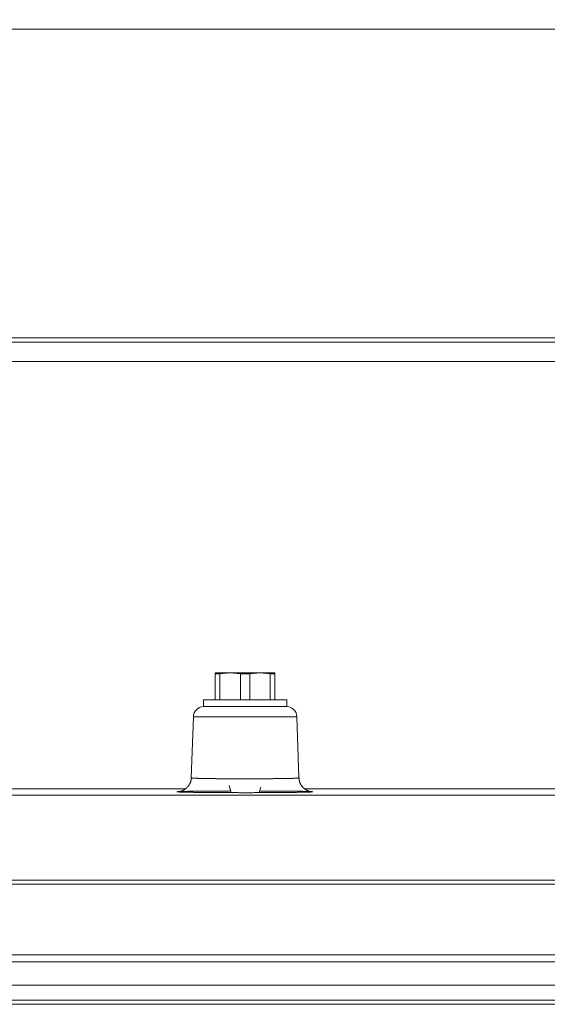
# Model space of a CAD drawing. Units: inches. Extents: x 71.4 to 79, y 49.66 to 59.34.
# Drawn here: x 74.76 to 74.97, y 58.28 to 58.66 of the extents above; entities that cross this region are included whole.
import ezdxf

# ---------------------------------------------------------------- set-up
doc = ezdxf.new("R2010")
doc.units = ezdxf.units.IN
doc.header["$MEASUREMENT"] = 0
doc.layers.add('Color-7-Line_Weight-5', color=7, linetype='Continuous', lineweight=5)

msp = doc.modelspace()

# ---------------------------------------------------------------- linework, layer by layer
at = {"layer": 'Color-7-Line_Weight-5', "linetype": 'Continuous'}
for p, q in [((74.23243, 58.53631), (75.09682, 58.53631)), ((74.83945, 58.39685), (74.83945, 58.40697)), ((74.83955, 58.40737), (74.83946, 58.40733)), ((74.86276, 58.40696), (74.86276, 58.39684)), ((74.86733, 58.39422), (74.83489, 58.39422)), ((74.87129, 58.39017), (74.83092, 58.39017)), ((74.84483, 58.36348), (74.84563, 58.36063)), ((74.84613, 58.36603), (74.85317, 58.36603)), ((74.85658, 58.36065), (74.85718, 58.36274)), ((74.82786, 58.36215), (74.67313, 58.36215)), ((74.87732, 58.361), (74.87745, 58.36096)), ((75.32058, 58.27809), (74.21431, 58.27809))]:
    msp.add_line(p, q, dxfattribs=at)
for points in [[(74.49192, 58.65839), (75.29008, 58.65839), (75.26584, 58.66211)], [(75.09963, 58.53631), (75.09683, 58.53631), (75.09683, 58.52876), (74.23242, 58.52876), (74.23243, 58.53631), (74.22962, 58.53631)], [(74.8413, 58.40696), (74.83945, 58.40696), (74.83955, 58.40737), (74.84528, 58.40737), (74.8413, 58.40696), (74.8413, 58.39684)], [(74.85295, 58.40697), (74.85693, 58.40737), (74.84528, 58.40736), (74.84927, 58.40696)], [(74.85295, 58.39684), (74.85295, 58.40696), (74.84927, 58.40697), (74.84927, 58.39685)], [(74.86093, 58.39685), (74.86091, 58.40696), (74.85694, 58.40736), (74.86267, 58.40737), (74.86276, 58.40695), (74.86091, 58.40696)], [(74.8286, 58.36279), (74.82856, 58.36274), (74.82851, 58.36269), (74.82847, 58.36265), (74.82842, 58.3626), (74.82838, 58.36255), (74.82833, 58.36251), (74.82828, 58.36246), (74.82823, 58.36242), (74.82819, 58.36238), (74.82814, 58.36234), (74.82809, 58.36229), (74.82804, 58.36225), (74.82799, 58.36221), (74.82794, 58.36217), (74.82788, 58.36213), (74.82783, 58.3621), (74.82778, 58.36206), (74.82773, 58.36202), (74.82767, 58.36198), (74.82762, 58.36195)], [(74.82949, 58.36406), (74.82946, 58.36399), (74.82942, 58.36392), (74.82938, 58.36386), (74.82934, 58.36379), (74.8293, 58.36372), (74.82926, 58.36365), (74.82922, 58.36359), (74.82918, 58.36352), (74.82913, 58.36346), (74.82909, 58.36339), (74.82904, 58.36333), (74.829, 58.36327), (74.82895, 58.36321), (74.82891, 58.36315), (74.82886, 58.36308), (74.82881, 58.36302), (74.82876, 58.36297), (74.82871, 58.36291), (74.82865, 58.36285), (74.8286, 58.36279)], [(74.83005, 58.36591), (74.83005, 58.36582), (74.83004, 58.36572), (74.83003, 58.36563), (74.83002, 58.36554), (74.83001, 58.36544), (74.82999, 58.36535), (74.82997, 58.36525), (74.82994, 58.36516), (74.82992, 58.36506), (74.82989, 58.36497), (74.82986, 58.36488), (74.82982, 58.36478), (74.82979, 58.36469), (74.82975, 58.3646), (74.82971, 58.36451), (74.82967, 58.36442), (74.82963, 58.36433), (74.82958, 58.36424), (74.82954, 58.36415), (74.82949, 58.36406)], [(74.83003, 58.36638), (74.83003, 58.36636), (74.83003, 58.36633), (74.83004, 58.36631), (74.83004, 58.36629), (74.83004, 58.36626), (74.83004, 58.36624), (74.83004, 58.36622), (74.83005, 58.36619), (74.83005, 58.36617), (74.83005, 58.36615), (74.83005, 58.36612), (74.83005, 58.3661), (74.83005, 58.36608), (74.83005, 58.36605), (74.83005, 58.36603), (74.83005, 58.36601), (74.83005, 58.36598), (74.83005, 58.36596), (74.83005, 58.36594), (74.83005, 58.36591)], [(74.83014, 58.36638), (74.83017, 58.36638), (74.8302, 58.36638), (74.83023, 58.36637), (74.83026, 58.36637), (74.83029, 58.36636), (74.83033, 58.36636), (74.83036, 58.36635), (74.8304, 58.36635), (74.83044, 58.36634), (74.83048, 58.36634), (74.83053, 58.36633), (74.83058, 58.36633), (74.83064, 58.36632), (74.8307, 58.36631), (74.83076, 58.36631), (74.83083, 58.3663), (74.8309, 58.36629), (74.83098, 58.36629), (74.83107, 58.36628), (74.83116, 58.36627)], [(74.83116, 58.36627), (74.83127, 58.36627), (74.83138, 58.36627), (74.8315, 58.36626), (74.83162, 58.36626), (74.83175, 58.36625), (74.83189, 58.36625), (74.83204, 58.36624), (74.83219, 58.36624), (74.83235, 58.36623), (74.83251, 58.36623), (74.83268, 58.36622), (74.83286, 58.36621), (74.83304, 58.36621), (74.83323, 58.3662), (74.83342, 58.36619), (74.83362, 58.36619), (74.83382, 58.36618), (74.83403, 58.36617), (74.83424, 58.36617), (74.83446, 58.36616)], [(74.83446, 58.36616), (74.83455, 58.36616), (74.83464, 58.36616), (74.83473, 58.36616), (74.83481, 58.36616), (74.8349, 58.36616), (74.83499, 58.36616), (74.83508, 58.36616), (74.83517, 58.36615), (74.83527, 58.36615), (74.83536, 58.36615), (74.83545, 58.36615), (74.83554, 58.36615), (74.83563, 58.36615), (74.83572, 58.36614), (74.83581, 58.36614), (74.8359, 58.36614), (74.83599, 58.36614), (74.83609, 58.36614), (74.83618, 58.36614), (74.83627, 58.36614)], [(74.83628, 58.36614), (74.83644, 58.36614), (74.83661, 58.36613), (74.83677, 58.36613), (74.83693, 58.36613), (74.8371, 58.36612), (74.83726, 58.36612), (74.83743, 58.36612), (74.8376, 58.36612), (74.83776, 58.36611), (74.83793, 58.36611), (74.8381, 58.36611), (74.83827, 58.36611), (74.83844, 58.3661), (74.83861, 58.3661), (74.83878, 58.3661), (74.83896, 58.3661), (74.83913, 58.3661), (74.83931, 58.3661), (74.83949, 58.3661), (74.83967, 58.3661)], [(74.83967, 58.3661), (74.83996, 58.36609), (74.84026, 58.36609), (74.84056, 58.36609), (74.84086, 58.36608), (74.84117, 58.36608), (74.84148, 58.36608), (74.8418, 58.36607), (74.84212, 58.36607), (74.84244, 58.36607), (74.84276, 58.36606), (74.84309, 58.36606), (74.84342, 58.36606), (74.84375, 58.36605), (74.84409, 58.36605), (74.84442, 58.36605), (74.84476, 58.36604), (74.8451, 58.36604), (74.84544, 58.36604), (74.84578, 58.36603), (74.84613, 58.36603)], [(74.85317, 58.36603), (74.85352, 58.36603), (74.85387, 58.36603), (74.85423, 58.36603), (74.85458, 58.36603), (74.85493, 58.36603), (74.85527, 58.36603), (74.85562, 58.36604), (74.85597, 58.36604), (74.85631, 58.36604), (74.85665, 58.36604), (74.85699, 58.36605), (74.85733, 58.36605), (74.85767, 58.36605), (74.85801, 58.36605), (74.85834, 58.36606), (74.85867, 58.36606), (74.85901, 58.36606), (74.85933, 58.36607), (74.85966, 58.36607), (74.85999, 58.36607)], [(74.85999, 58.36607), (74.86031, 58.36608), (74.86062, 58.36608), (74.86094, 58.36608), (74.86125, 58.36609), (74.86156, 58.36609), (74.86187, 58.36609), (74.86217, 58.3661), (74.86247, 58.3661), (74.86277, 58.3661), (74.86306, 58.36611), (74.86335, 58.36611), (74.86364, 58.36611), (74.86392, 58.36612), (74.8642, 58.36612), (74.86447, 58.36612), (74.86474, 58.36613), (74.86501, 58.36613), (74.86527, 58.36613), (74.86553, 58.36614), (74.86578, 58.36614)], [(74.86578, 58.36614), (74.86603, 58.36614), (74.86628, 58.36615), (74.86652, 58.36615), (74.86676, 58.36615), (74.86699, 58.36616), (74.86722, 58.36616), (74.86744, 58.36617), (74.86766, 58.36617), (74.86787, 58.36617), (74.86808, 58.36618), (74.86828, 58.36618), (74.86848, 58.36619), (74.86868, 58.36619), (74.86887, 58.3662), (74.86905, 58.3662), (74.86924, 58.36621), (74.86942, 58.36621), (74.86959, 58.36622), (74.86976, 58.36622), (74.86993, 58.36623)], [(74.86993, 58.36623), (74.87009, 58.36624), (74.87025, 58.36624), (74.87041, 58.36625), (74.87056, 58.36626), (74.8707, 58.36626), (74.87084, 58.36627), (74.87098, 58.36627), (74.8711, 58.36628), (74.87122, 58.36628), (74.87133, 58.36629), (74.87144, 58.36629), (74.87154, 58.3663), (74.87162, 58.3663), (74.8717, 58.36631), (74.87177, 58.36631), (74.87183, 58.36632), (74.87189, 58.36632), (74.87193, 58.36633), (74.87196, 58.36634), (74.87197, 58.36634)], [(74.87197, 58.36634), (74.87198, 58.36635), (74.87198, 58.36635), (74.87198, 58.36635), (74.87198, 58.36635), (74.87198, 58.36636), (74.87197, 58.36636), (74.87197, 58.36636), (74.87196, 58.36636), (74.87196, 58.36636), (74.87195, 58.36636), (74.87195, 58.36637), (74.87194, 58.36637), (74.87193, 58.36637), (74.87192, 58.36637), (74.87191, 58.36637), (74.8719, 58.36638), (74.87189, 58.36638), (74.87188, 58.36638), (74.87187, 58.36638), (74.87186, 58.36639)], [(74.8722, 58.3656), (74.8722, 58.36564), (74.8722, 58.36568), (74.87219, 58.36571), (74.87219, 58.36575), (74.87219, 58.36579), (74.87219, 58.36583), (74.87219, 58.36587), (74.87219, 58.36591), (74.87219, 58.36595), (74.87219, 58.36599), (74.87219, 58.36602), (74.8722, 58.36606), (74.8722, 58.3661), (74.8722, 58.36614), (74.8722, 58.36618), (74.8722, 58.36622), (74.8722, 58.36626), (74.8722, 58.3663), (74.8722, 58.36633), (74.8722, 58.36637)], [(74.87287, 58.36375), (74.87282, 58.36383), (74.87277, 58.36392), (74.87273, 58.36401), (74.87268, 58.3641), (74.87263, 58.36419), (74.87259, 58.36428), (74.87255, 58.36437), (74.87251, 58.36446), (74.87247, 58.36455), (74.87244, 58.36465), (74.8724, 58.36474), (74.87237, 58.36483), (74.87234, 58.36493), (74.87231, 58.36502), (74.87229, 58.36512), (74.87227, 58.36521), (74.87225, 58.36531), (74.87223, 58.3654), (74.87221, 58.3655), (74.8722, 58.3656)], [(74.87403, 58.36239), (74.87396, 58.36244), (74.8739, 58.3625), (74.87383, 58.36256), (74.87377, 58.36262), (74.87371, 58.36269), (74.87365, 58.36275), (74.87359, 58.36282), (74.87353, 58.36288), (74.87347, 58.36295), (74.87341, 58.36302), (74.87335, 58.36308), (74.87329, 58.36315), (74.87324, 58.36323), (74.87318, 58.3633), (74.87313, 58.36337), (74.87308, 58.36344), (74.87302, 58.36352), (74.87297, 58.36359), (74.87292, 58.36367), (74.87287, 58.36375)], [(75.32246, 58.32498), (75.32197, 58.29744), (73.07489, 58.29745), (73.07441, 58.32499), (75.32246, 58.32498), (75.32244, 58.32656), (75.32244, 58.35965), (73.07441, 58.35965), (73.07441, 58.32656), (75.32244, 58.32656)], [(74.82494, 58.36094), (74.82489, 58.36094), (74.82485, 58.36094), (74.82481, 58.36094), (74.82477, 58.36094), (74.82473, 58.36094), (74.8247, 58.36095), (74.82467, 58.36095), (74.82464, 58.36095), (74.82461, 58.36095), (74.82459, 58.36095), (74.82457, 58.36096), (74.82455, 58.36096), (74.82453, 58.36096), (74.82452, 58.36097), (74.82451, 58.36097), (74.8245, 58.36097), (74.82449, 58.36098), (74.82449, 58.36098), (74.82449, 58.36098), (74.82449, 58.36098)], [(74.8245, 58.361), (74.82455, 58.361), (74.8246, 58.36101), (74.82466, 58.36101), (74.82471, 58.36102), (74.82477, 58.36103), (74.82482, 58.36103), (74.82489, 58.36104), (74.82495, 58.36104), (74.82502, 58.36105), (74.82509, 58.36105), (74.82517, 58.36106), (74.82525, 58.36106), (74.82534, 58.36107), (74.82544, 58.36107), (74.82554, 58.36108), (74.82564, 58.36108), (74.82576, 58.36109), (74.82588, 58.36109), (74.82601, 58.3611), (74.82615, 58.36111)], [(74.82556, 58.3609), (74.82553, 58.3609), (74.82549, 58.3609), (74.82546, 58.3609), (74.82542, 58.3609), (74.82539, 58.3609), (74.82535, 58.3609), (74.82532, 58.3609), (74.82529, 58.36091), (74.82526, 58.36091), (74.82523, 58.36091), (74.82519, 58.36091), (74.82516, 58.36092), (74.82513, 58.36092), (74.82511, 58.36092), (74.82508, 58.36092), (74.82505, 58.36093), (74.82502, 58.36093), (74.82499, 58.36093), (74.82497, 58.36094), (74.82494, 58.36094)], [(74.82645, 58.36085), (74.8264, 58.36085), (74.82635, 58.36086), (74.82631, 58.36086), (74.82626, 58.36086), (74.82621, 58.36086), (74.82616, 58.36087), (74.82612, 58.36087), (74.82607, 58.36087), (74.82603, 58.36087), (74.82598, 58.36087), (74.82594, 58.36088), (74.8259, 58.36088), (74.82585, 58.36088), (74.82581, 58.36088), (74.82577, 58.36088), (74.82573, 58.36089), (74.82568, 58.36089), (74.82564, 58.36089), (74.8256, 58.36089), (74.82556, 58.3609)], [(74.82602, 58.36121), (74.82601, 58.36121), (74.82601, 58.3612), (74.82601, 58.3612), (74.826, 58.3612), (74.826, 58.3612), (74.826, 58.3612), (74.82599, 58.36119), (74.82599, 58.36119), (74.82598, 58.36119), (74.82598, 58.36119), (74.82598, 58.36119), (74.82597, 58.36119), (74.82597, 58.36119), (74.82596, 58.36119), (74.82596, 58.36119), (74.82595, 58.36119), (74.82595, 58.36119), (74.82594, 58.36119), (74.82593, 58.36119), (74.82593, 58.36119)], [(74.82671, 58.36143), (74.82667, 58.36142), (74.82663, 58.36141), (74.82659, 58.36139), (74.82655, 58.36138), (74.82651, 58.36137), (74.82647, 58.36135), (74.82644, 58.36134), (74.8264, 58.36133), (74.82636, 58.36132), (74.82633, 58.3613), (74.82629, 58.36129), (74.82626, 58.36128), (74.82623, 58.36127), (74.82619, 58.36126), (74.82616, 58.36125), (74.82613, 58.36124), (74.8261, 58.36123), (74.82607, 58.36123), (74.82604, 58.36122), (74.82602, 58.36121)], [(74.82615, 58.36111), (74.8263, 58.36111), (74.82646, 58.36111), (74.82662, 58.36112), (74.8268, 58.36112), (74.82698, 58.36112), (74.82717, 58.36113), (74.82737, 58.36113), (74.82758, 58.36114), (74.8278, 58.36114), (74.82802, 58.36114), (74.82825, 58.36115), (74.82849, 58.36115), (74.82874, 58.36116), (74.82899, 58.36116), (74.82925, 58.36117), (74.82951, 58.36117), (74.82978, 58.36118), (74.83006, 58.36118), (74.83034, 58.36119), (74.83063, 58.3612)], [(74.82893, 58.36079), (74.82878, 58.36079), (74.82864, 58.36079), (74.8285, 58.3608), (74.82836, 58.3608), (74.82822, 58.3608), (74.82809, 58.36081), (74.82795, 58.36081), (74.82783, 58.36082), (74.8277, 58.36082), (74.82757, 58.36083), (74.82745, 58.36083), (74.82733, 58.36083), (74.82721, 58.36084), (74.8271, 58.36084), (74.82698, 58.36084), (74.82687, 58.36085), (74.82676, 58.36085), (74.82666, 58.36085), (74.82656, 58.36085), (74.82645, 58.36085)], [(74.82762, 58.36195), (74.82758, 58.36192), (74.82753, 58.36189), (74.82749, 58.36186), (74.82745, 58.36183), (74.8274, 58.3618), (74.82736, 58.36178), (74.82731, 58.36175), (74.82726, 58.36172), (74.82722, 58.3617), (74.82717, 58.36167), (74.82713, 58.36165), (74.82708, 58.36162), (74.82703, 58.3616), (74.82699, 58.36157), (74.82694, 58.36155), (74.82689, 58.36153), (74.82685, 58.3615), (74.8268, 58.36148), (74.82675, 58.36146), (74.82671, 58.36143)], [(74.83234, 58.36074), (74.83214, 58.36074), (74.83195, 58.36075), (74.83177, 58.36075), (74.83158, 58.36075), (74.8314, 58.36076), (74.83122, 58.36076), (74.83104, 58.36076), (74.83087, 58.36077), (74.83069, 58.36077), (74.83052, 58.36077), (74.83035, 58.36077), (74.83019, 58.36078), (74.83002, 58.36078), (74.82986, 58.36078), (74.8297, 58.36078), (74.82954, 58.36078), (74.82939, 58.36078), (74.82923, 58.36078), (74.82908, 58.36078), (74.82893, 58.36079)], [(74.83063, 58.3612), (74.83092, 58.3612), (74.83122, 58.3612), (74.83152, 58.36121), (74.83182, 58.36121), (74.83213, 58.36121), (74.83245, 58.36122), (74.83277, 58.36122), (74.8331, 58.36122), (74.83343, 58.36123), (74.83377, 58.36123), (74.83411, 58.36123), (74.83445, 58.36124), (74.83481, 58.36124), (74.83516, 58.36124), (74.83552, 58.36125), (74.83589, 58.36125), (74.83626, 58.36125), (74.83664, 58.36126), (74.83702, 58.36126), (74.8374, 58.36126)], [(74.83661, 58.3607), (74.83638, 58.3607), (74.83616, 58.3607), (74.83593, 58.36071), (74.83571, 58.36071), (74.83549, 58.36071), (74.83528, 58.36071), (74.83506, 58.36071), (74.83485, 58.36072), (74.83463, 58.36072), (74.83442, 58.36072), (74.83421, 58.36072), (74.834, 58.36072), (74.83379, 58.36073), (74.83358, 58.36073), (74.83337, 58.36073), (74.83316, 58.36073), (74.83295, 58.36073), (74.83274, 58.36074), (74.83254, 58.36074), (74.83233, 58.36074)], [(74.84481, 58.36065), (74.84437, 58.36065), (74.84394, 58.36065), (74.84351, 58.36065), (74.84308, 58.36066), (74.84265, 58.36066), (74.84223, 58.36066), (74.8418, 58.36066), (74.84138, 58.36066), (74.84096, 58.36066), (74.84055, 58.36067), (74.84014, 58.36067), (74.83973, 58.36067), (74.83932, 58.36068), (74.83892, 58.36068), (74.83853, 58.36068), (74.83813, 58.36068), (74.83774, 58.36069), (74.83736, 58.36069), (74.83698, 58.36069), (74.83661, 58.3607)], [(74.8374, 58.36126), (74.83778, 58.36126), (74.83816, 58.36126), (74.83855, 58.36127), (74.83893, 58.36127), (74.83932, 58.36127), (74.83972, 58.36127), (74.84012, 58.36127), (74.84052, 58.36127), (74.84092, 58.36127), (74.84133, 58.36127), (74.84173, 58.36128), (74.84214, 58.36128), (74.84255, 58.36128), (74.84296, 58.36128), (74.84338, 58.36128), (74.84379, 58.36128), (74.8442, 58.36128), (74.84462, 58.36128), (74.84503, 58.36129), (74.84545, 58.36129)], [(74.85372, 58.36063), (74.85328, 58.36063), (74.85283, 58.36063), (74.85238, 58.36063), (74.85194, 58.36063), (74.85149, 58.36063), (74.85104, 58.36063), (74.85059, 58.36063), (74.85014, 58.36063), (74.8497, 58.36063), (74.84925, 58.36063), (74.8488, 58.36063), (74.84835, 58.36064), (74.84791, 58.36064), (74.84746, 58.36064), (74.84702, 58.36064), (74.84657, 58.36064), (74.84613, 58.36064), (74.84569, 58.36065), (74.84525, 58.36065), (74.84481, 58.36065)], [(74.86234, 58.36067), (74.86194, 58.36067), (74.86152, 58.36067), (74.86111, 58.36067), (74.86069, 58.36066), (74.86027, 58.36066), (74.85985, 58.36066), (74.85942, 58.36066), (74.85899, 58.36066), (74.85856, 58.36065), (74.85813, 58.36065), (74.8577, 58.36065), (74.85726, 58.36065), (74.85683, 58.36065), (74.85639, 58.36065), (74.85595, 58.36064), (74.8555, 58.36064), (74.85506, 58.36064), (74.85461, 58.36064), (74.85417, 58.36063), (74.85372, 58.36063)], [(74.85676, 58.36129), (74.85709, 58.36129), (74.85742, 58.36128), (74.85775, 58.36128), (74.85808, 58.36128), (74.85841, 58.36128), (74.85874, 58.36128), (74.85906, 58.36128), (74.85939, 58.36128), (74.85971, 58.36128), (74.86004, 58.36127), (74.86036, 58.36127), (74.86068, 58.36127), (74.861, 58.36127), (74.86132, 58.36127), (74.86163, 58.36127), (74.86195, 58.36127), (74.86226, 58.36127), (74.86257, 58.36126), (74.86287, 58.36126), (74.86318, 58.36126)], [(74.8697, 58.36074), (74.86938, 58.36074), (74.86905, 58.36074), (74.86872, 58.36073), (74.86838, 58.36073), (74.86804, 58.36072), (74.86769, 58.36072), (74.86734, 58.36071), (74.86698, 58.36071), (74.86661, 58.3607), (74.86625, 58.3607), (74.86587, 58.3607), (74.8655, 58.36069), (74.86512, 58.36069), (74.86473, 58.36069), (74.86434, 58.36068), (74.86395, 58.36068), (74.86355, 58.36068), (74.86315, 58.36068), (74.86275, 58.36068), (74.86234, 58.36067)], [(74.86318, 58.36126), (74.86343, 58.36126), (74.86368, 58.36126), (74.86393, 58.36126), (74.86418, 58.36126), (74.86443, 58.36126), (74.86467, 58.36126), (74.86491, 58.36126), (74.86515, 58.36126), (74.86538, 58.36125), (74.86562, 58.36125), (74.86585, 58.36125), (74.86608, 58.36125), (74.86631, 58.36125), (74.86654, 58.36125), (74.86676, 58.36125), (74.86699, 58.36124), (74.86721, 58.36124), (74.86743, 58.36124), (74.86764, 58.36124), (74.86786, 58.36124)], [(74.86786, 58.36124), (74.8682, 58.36124), (74.86854, 58.36123), (74.86887, 58.36123), (74.8692, 58.36123), (74.86952, 58.36122), (74.86984, 58.36122), (74.87015, 58.36121), (74.87046, 58.36121), (74.87076, 58.3612), (74.87106, 58.3612), (74.87136, 58.36119), (74.87164, 58.36119), (74.87193, 58.36118), (74.87221, 58.36118), (74.87248, 58.36117), (74.87275, 58.36117), (74.87301, 58.36116), (74.87327, 58.36116), (74.87352, 58.36116), (74.87376, 58.36115)], [(74.87496, 58.36083), (74.87474, 58.36083), (74.87451, 58.36082), (74.87429, 58.36082), (74.87406, 58.36082), (74.87382, 58.36081), (74.87358, 58.36081), (74.87334, 58.3608), (74.87309, 58.3608), (74.87284, 58.36079), (74.87258, 58.36079), (74.87231, 58.36078), (74.87205, 58.36078), (74.87177, 58.36077), (74.87149, 58.36077), (74.87121, 58.36076), (74.87092, 58.36076), (74.87062, 58.36075), (74.87032, 58.36075), (74.87001, 58.36075), (74.8697, 58.36074)], [(74.87376, 58.36115), (74.87401, 58.36115), (74.87424, 58.36115), (74.87447, 58.36114), (74.8747, 58.36114), (74.87491, 58.36113), (74.87512, 58.36113), (74.87533, 58.36112), (74.87552, 58.36112), (74.87571, 58.36111), (74.87589, 58.36111), (74.87606, 58.3611), (74.87622, 58.3611), (74.87637, 58.36109), (74.87651, 58.36109), (74.87663, 58.36108), (74.87675, 58.36108), (74.87686, 58.36107), (74.87695, 58.36107), (74.87704, 58.36107), (74.87711, 58.36106)], [(74.87528, 58.36154), (74.87521, 58.36157), (74.87515, 58.36161), (74.87509, 58.36164), (74.87502, 58.36168), (74.87496, 58.36172), (74.87489, 58.36175), (74.87483, 58.36179), (74.87476, 58.36183), (74.8747, 58.36187), (74.87464, 58.36191), (74.87457, 58.36196), (74.87451, 58.362), (74.87445, 58.36204), (74.87439, 58.36209), (74.87432, 58.36214), (74.87426, 58.36218), (74.8742, 58.36223), (74.87414, 58.36228), (74.87409, 58.36233), (74.87403, 58.36239)], [(74.87752, 58.36094), (74.87751, 58.36094), (74.87749, 58.36094), (74.87744, 58.36093), (74.87739, 58.36093), (74.87732, 58.36092), (74.87723, 58.36092), (74.87714, 58.36091), (74.87703, 58.36091), (74.87691, 58.3609), (74.87677, 58.3609), (74.87663, 58.36089), (74.87647, 58.36088), (74.87631, 58.36088), (74.87614, 58.36087), (74.87596, 58.36086), (74.87577, 58.36086), (74.87558, 58.36085), (74.87537, 58.36084), (74.87517, 58.36084), (74.87496, 58.36083)], [(74.87606, 58.36125), (74.87602, 58.36126), (74.87598, 58.36128), (74.87595, 58.36129), (74.87591, 58.3613), (74.87587, 58.36132), (74.87583, 58.36133), (74.87579, 58.36134), (74.87575, 58.36136), (74.87571, 58.36137), (74.87568, 58.36139), (74.87564, 58.3614), (74.8756, 58.36142), (74.87556, 58.36143), (74.87552, 58.36145), (74.87548, 58.36146), (74.87544, 58.36148), (74.8754, 58.36149), (74.87536, 58.36151), (74.87532, 58.36152), (74.87528, 58.36154)], [(74.87711, 58.36106), (74.87714, 58.36106), (74.87717, 58.36106), (74.87719, 58.36105), (74.87722, 58.36105), (74.87724, 58.36105), (74.87725, 58.36104), (74.87727, 58.36104), (74.87728, 58.36104), (74.87729, 58.36103), (74.8773, 58.36103), (74.87731, 58.36103), (74.87731, 58.36102), (74.87731, 58.36102), (74.87732, 58.36102), (74.87732, 58.36101), (74.87732, 58.36101), (74.87731, 58.36101), (74.87731, 58.361), (74.87731, 58.361), (74.87731, 58.361)], [(74.87745, 58.36096), (74.87746, 58.36096), (74.87746, 58.36096), (74.87746, 58.36096), (74.87747, 58.36096), (74.87747, 58.36096), (74.87748, 58.36096), (74.87748, 58.36096), (74.87749, 58.36096), (74.87749, 58.36096), (74.87749, 58.36095), (74.8775, 58.36095), (74.8775, 58.36095), (74.87751, 58.36095), (74.87751, 58.36095), (74.87751, 58.36095), (74.87751, 58.36095), (74.87752, 58.36094), (74.87752, 58.36094), (74.87752, 58.36094)]]:
    msp.add_lwpolyline(points, dxfattribs=at)
for points in [[(74.11658, 58.54722), (74.11707, 58.58146, -0.408317), (74.11985, 58.5842), (74.277, 58.5842, -0.408316), (74.27979, 58.58145), (74.28039, 58.54725, 0.412394), (74.28966, 58.53807), (75.10659, 58.53807)], [(75.15886, 58.36197), (75.15547, 58.36223), (75.15093, 58.53619), (75.15507, 58.53619), (75.15507, 58.54067), (75.13083, 58.54066), (75.10659, 58.54066), (75.10659, 58.53618), (75.11073, 58.53619, 0.405225), (75.10233, 58.52801), (75.09809, 58.36572, -0.405607), (75.09435, 58.36215), (74.87439, 58.36215)], [(74.87212, 58.3664), (74.8713, 58.39017, 0.403311), (74.86733, 58.39422), (74.86733, 58.39685), (74.83489, 58.39685), (74.83488, 58.39422, 0.405382), (74.83093, 58.39017), (74.8301, 58.36637)], [(75.38537, 58.29469), (75.32197, 58.29469), (73.07488, 58.29469), (73.01148, 58.2947, -0.408225), (73.00869, 58.29744), (73.0082, 58.32499), (73.0082, 58.32713)], [(75.37302, 58.28084), (75.37543, 58.28086), (75.37564, 58.29469), (75.37549, 58.2855, -0.407524), (75.36966, 58.27977), (75.32048, 58.27977), (74.60808, 58.27977), (74.54495, 58.27977, 0.390732), (74.55075, 58.28509), (74.55114, 58.28937, -0.390732), (74.55722, 58.29469), (74.55722, 58.29186), (74.57651, 58.29188), (74.59581, 58.29188), (74.59581, 58.29471, -0.387798), (74.6019, 58.28937), (74.60227, 58.28509, 0.387847), (74.60806, 58.27977), (74.60808, 58.2855), (75.32047, 58.2855), (75.32048, 58.27977), (75.32058, 58.27809), (75.37263, 58.27809)]]:
    msp.add_lwpolyline(points, format="xyb", dxfattribs=at)

doc.saveas('drawing.dxf')
